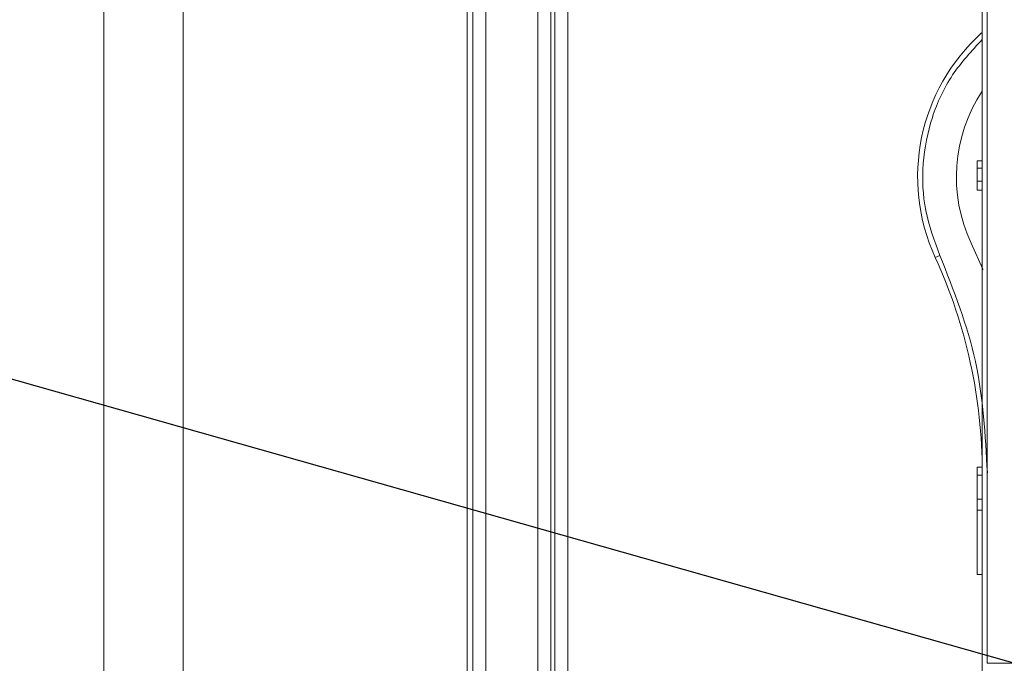
# Model space of a CAD drawing. Units: inches. Extents: x 4 to 207, y -1 to 132.
# Drawn here: x 79 to 81, y 111 to 112 of the extents above; entities that cross this region are included whole.
import ezdxf

# ---------------------------------------------------------------- set-up
doc = ezdxf.new("R2010")
doc.units = ezdxf.units.IN
doc.header["$MEASUREMENT"] = 0
doc.layers.add('TEXT', color=7, linetype='Continuous')
doc.dimstyles.new('SLDDIMSTYLE3', dxfattribs={"dimtxt": 0.18, "dimasz": 1.25, "dimexe": 0, "dimexo": 0.0625, "dimgap": 0, "dimtad": 0, "dimtih": 1, "dimtoh": 1, "dimdec": 0, "dimrnd": 1e-09, "dimzin": 0, "dimdsep": 46, "dimlunit": 5, "dimtxsty": 'Standard', "dimsah": 1, "dimcen": 0.09, "dimadec": 0, "dimazin": 0, "dimtfac": 1.25, "dimtdec": 0, "dimtofl": 0, "dimtmove": 0, "dimatfit": 3, "dimfxl": 1, "dimfrac": 2, "dimtolj": 1, "dimtzin": 0, "dimarcsym": 0})

msp = doc.modelspace()

# ---------------------------------------------------------------- linework, layer by layer
at = {"color": 7, "linetype": 'Continuous', "lineweight": 15}
for p, q in [((79.1504131, 110.5334417), (79.1504131, 117.2335485)), ((79.2710036, 104.9238035), (79.2710036, 116.1422611)), ((79.7040745, 112.7839225), (79.7040745, 108.250646)), ((79.7126706, 108.250646), (79.7126706, 112.7839225)), ((79.7323526, 112.7839225), (79.7323526, 108.250646)), ((79.8117162, 110.556995), (79.8117162, 112.7164128)), ((79.8313983, 112.7164128), (79.8313983, 110.596359)), ((79.8313983, 112.7164128), (79.8313983, 110.596254)), ((79.8375951, 112.7164128), (79.8375951, 110.6025559)), ((79.8572772, 110.6025559), (79.8572772, 112.7164128)), ((80.4890323, 110.9105424), (80.4890323, 112.4922387)), ((80.4967689, 112.4922387), (80.4967689, 110.9109622)), ((80.4890323, 111.6769022), (80.4811583, 111.6769022)), ((80.4811583, 111.6769022), (80.4811583, 111.6658086)), ((80.4890323, 111.6658086), (80.4811583, 111.6658086)), ((80.4811583, 111.6658086), (80.4811583, 111.6456714)), ((80.4811583, 111.6456714), (80.4811583, 111.6320456)), ((80.4890323, 111.6456714), (80.4811583, 111.6456714)), ((80.4890323, 111.6320456), (80.4811583, 111.6320456)), ((80.4174504, 111.5294551), (80.4246086, 111.5327354)), ((80.4872064, 111.5180955), (80.4890323, 111.5180955)), ((80.4890323, 111.2098875), (80.4811583, 111.2098875)), ((80.4811583, 111.2098875), (80.4811583, 111.1977087)), ((80.4890323, 110.9454056), (80.4890323, 111.2014253)), ((80.4890323, 111.1977087), (80.4811583, 111.1977087)), ((80.4811583, 111.1977087), (80.4811583, 111.1611723)), ((80.4890323, 111.1611723), (80.4811583, 111.1611723)), ((80.4811583, 111.1611723), (80.4811583, 111.1442908)), ((80.4811583, 111.1442908), (80.4811583, 111.0462213)), ((80.4890323, 111.1442908), (80.4811583, 111.1442908)), ((80.4890323, 111.0462213), (80.4811583, 111.0462213)), ((80.4967689, 110.9109394), (80.5480874, 110.9109851))]:
    msp.add_line(p, q, dxfattribs=at)
at = {"color": 7, "linetype": 'Continuous', "lineweight": 15, "flags": 128}
msp.add_lwpolyline([(80.4723758, 111.5513975), (80.4898983, 111.5115716), (80.4902271, 111.5107633)], dxfattribs=at)
at = {"color": 7, "linetype": 'Continuous', "lineweight": 15}
for centre, radius, start, end in [((80.6858827, 111.6524663), 0.2952756, 132.0470518, 204.6199773), ((80.6858827, 111.6524663), 0.2362205, 146.4426902, 205.331675), ((79.7016308, 111.2014253), 0.7874016, 360, 24.6199773)]:
    msp.add_arc(centre, radius, start, end, dxfattribs=at)
at = {"color": 8, "linetype": 'Continuous', "lineweight": 15}
msp.add_open_spline([(80.4246086, 111.5327354), (80.4162125, 111.5552337), (80.3994204, 111.6002303), (80.3963449, 111.6730353), (80.4103611, 111.7437659), (80.4406993, 111.8095005), (80.4730288, 111.8443705), (80.4890323, 111.8616315)], degree=3, knots=[0, 0, 0, 0, 0.200793138, 0.401586277, 0.602379415, 0.803172553, 1, 1, 1, 1], dxfattribs=at)
at = {"color": 7, "linetype": 'Continuous', "lineweight": 15}
for points in [[(80.4969063, 111.2014253), (80.4937888, 111.2585928), (80.4875538, 111.3729278), (80.4455903, 111.4794662), (80.4246086, 111.5327354)], [(80.4890323, 110.7804996), (80.4890323, 110.7908414), (80.4890323, 110.811525), (80.4890323, 110.8522663), (80.4890323, 110.8974471), (80.4890323, 110.9294194), (80.4890323, 110.9454056)]]:
    msp.add_open_spline(points, degree=3, dxfattribs=at)

# ---------------------------------------------------------------- leaders
at = {"layer": 'TEXT'}
msp.add_leader([(81.9284839, 110.5172843), (69.9857182, 113.8990965), (67.9168597, 113.8990965)], dimstyle='SLDDIMSTYLE3', dxfattribs=at)

doc.saveas('drawing.dxf')
